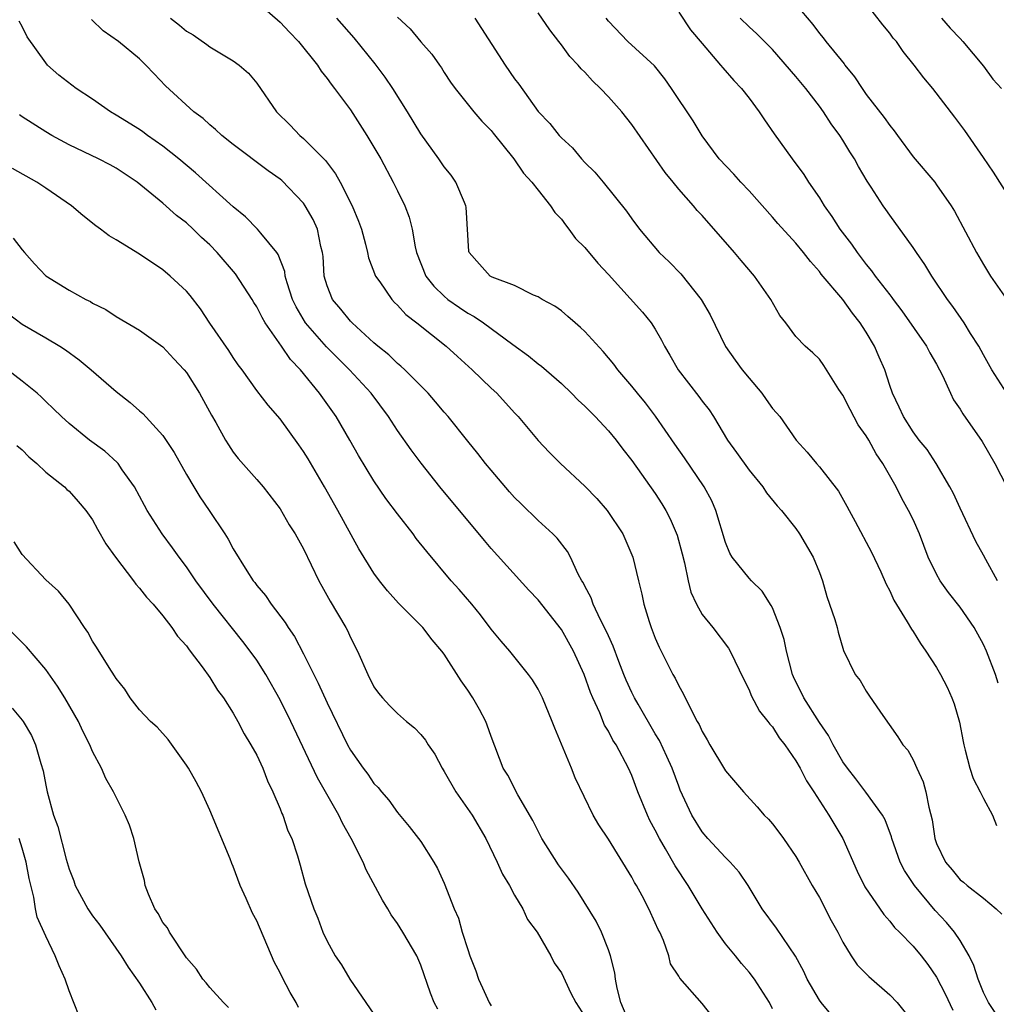
# Model space of a CAD drawing. Units: inches. Extents: x 2619000 to 2622000, y 1521000 to 1524000.
# Drawn here: x 2619855 to 2619938, y 1523829 to 1523913 of the extents above; entities that cross this region are included whole.
import ezdxf

# ---------------------------------------------------------------- set-up
doc = ezdxf.new("R2010")
doc.units = ezdxf.units.IN
doc.header["$MEASUREMENT"] = 0
doc.layers.add('LD26191521_2ft', color=102, linetype='Continuous')

msp = doc.modelspace()

# ---------------------------------------------------------------- linework, layer by layer
at = {"layer": 'LD26191521_2ft'}
for points, elevation in [([(2619875, 1523914.388), (2619877, 1523912.664), (2619877.795, 1523911.795), (2619878.559, 1523911), (2619880.175, 1523909), (2619880.489, 1523908.489), (2619881, 1523907.866), (2619881.355, 1523907.355), (2619881.647, 1523907), (2619883, 1523905.167), (2619884.393, 1523903), (2619885, 1523901.997), (2619885.576, 1523901), (2619886.652, 1523899), (2619887, 1523898.265), (2619887.629, 1523897), (2619888.007, 1523896.007), (2619888.269, 1523895), (2619888.524, 1523893.476), (2619888.644, 1523893), (2619889.436, 1523891), (2619890.122, 1523890.122), (2619891, 1523889.268), (2619891.318, 1523889), (2619892.301, 1523888.301), (2619893, 1523887.834), (2619893.545, 1523887.545), (2619894.348, 1523887), (2619896.848, 1523885.152), (2619898.185, 1523884.185), (2619899, 1523883.51), (2619899.302, 1523883.302), (2619901, 1523881.826), (2619901.862, 1523881), (2619902.42, 1523880.42), (2619903, 1523879.887), (2619903.433, 1523879.433), (2619903.872, 1523879), (2619905, 1523877.797), (2619905.663, 1523877), (2619906.233, 1523876.233), (2619907, 1523875.262), (2619909, 1523872.436), (2619909.567, 1523871.567), (2619909.908, 1523871), (2619910.285, 1523870.285), (2619910.874, 1523868.874), (2619911.295, 1523867.295), (2619911.481, 1523866.519), (2619911.794, 1523865), (2619912.026, 1523864.026), (2619912.509, 1523863), (2619913, 1523862.119), (2619913.916, 1523861), (2619915.241, 1523859.241), (2619915.387, 1523859), (2619916.562, 1523856.562), (2619917, 1523855.699), (2619917.194, 1523855.194), (2619917.879, 1523853.879), (2619918.608, 1523853), (2619918.765, 1523852.765), (2619919, 1523852.527), (2619919.583, 1523851.583), (2619920.051, 1523851), (2619921, 1523849.644), (2619921.367, 1523849), (2619921.916, 1523847.916), (2619922.531, 1523847), (2619923.805, 1523845), (2619925.001, 1523843.001), (2619926.225, 1523840.224), (2619926.888, 1523838.887), (2619928.51, 1523836.51), (2619929, 1523835.963), (2619929.416, 1523835.416), (2619929.849, 1523835), (2619931, 1523833.805), (2619931.675, 1523833), (2619932.261, 1523832.261), (2619933, 1523831.183), (2619933.739, 1523829.739), (2619934.372, 1523828.372)], 8152), ([(2619921, 1523914.169), (2619922.449, 1523912.449), (2619923, 1523911.689), (2619923.317, 1523911.317), (2619923.549, 1523911), (2619925.102, 1523909.103), (2619925.171, 1523909), (2619926.004, 1523908.004), (2619926.639, 1523907), (2619927, 1523906.492), (2619928.521, 1523904.521), (2619929, 1523903.84), (2619929.385, 1523903.385), (2619929.653, 1523903), (2619931, 1523901.172), (2619932.838, 1523899), (2619933, 1523898.785), (2619934.229, 1523897), (2619934.521, 1523896.521), (2619936.402, 1523893), (2619937, 1523891.977), (2619937.599, 1523891), (2619938.984, 1523888.984)], 8168), ([(2619939.677, 1523897), (2619937.857, 1523899.857), (2619937, 1523901.12), (2619935.402, 1523903.401), (2619934.558, 1523904.558), (2619932.667, 1523907), (2619931.908, 1523907.908), (2619931.079, 1523909), (2619930.157, 1523910.157), (2619929.566, 1523911), (2619929.301, 1523911.301), (2619929, 1523911.722), (2619928.427, 1523912.427), (2619927, 1523914.246)], 8170), ([(2619938.258, 1523856.258), (2619938.034, 1523857), (2619937.262, 1523859), (2619937, 1523859.563), (2619936.206, 1523861), (2619935, 1523862.745), (2619934.007, 1523864.007), (2619933.308, 1523865), (2619933, 1523865.547), (2619932.294, 1523867), (2619931.533, 1523869), (2619931, 1523870.211), (2619930.613, 1523871), (2619930.029, 1523872.029), (2619929.553, 1523873), (2619928.424, 1523875), (2619927.841, 1523875.841), (2619927.217, 1523877), (2619927, 1523877.367), (2619926.311, 1523878.311), (2619925.614, 1523879.614), (2619925, 1523880.834), (2619924.673, 1523881.327), (2619923.378, 1523883.378), (2619923, 1523883.896), (2619922.435, 1523884.435), (2619921.797, 1523885), (2619921, 1523885.839), (2619920.144, 1523887), (2619919.621, 1523887.621), (2619918.864, 1523889), (2619917.464, 1523891), (2619916.323, 1523892.323), (2619915.761, 1523893), (2619913, 1523896.149), (2619912.586, 1523896.586), (2619912.268, 1523897), (2619911, 1523898.413), (2619910.518, 1523899), (2619909.843, 1523899.843), (2619907, 1523903.93), (2619906.138, 1523905), (2619905, 1523906.29), (2619904.338, 1523907), (2619903.643, 1523907.643), (2619903, 1523908.38), (2619902.68, 1523908.68), (2619902.423, 1523909), (2619901.723, 1523909.723), (2619901, 1523910.718), (2619900.763, 1523911), (2619900.008, 1523912.008), (2619899, 1523913.458)], 8160), ([(2619911, 1523913.511), (2619912.014, 1523912.014), (2619913, 1523910.836), (2619914.579, 1523909), (2619914.758, 1523908.758), (2619915.691, 1523907.691), (2619916.344, 1523907), (2619917, 1523906.164), (2619917.878, 1523905), (2619918.315, 1523904.315), (2619919.134, 1523903.134), (2619920.683, 1523901), (2619921.675, 1523899.675), (2619922.086, 1523899), (2619923, 1523897.664), (2619923.397, 1523897), (2619924.07, 1523896.07), (2619924.747, 1523895), (2619925.728, 1523893.728), (2619926.217, 1523893), (2619927, 1523891.971), (2619927.455, 1523891.455), (2619927.773, 1523891), (2619929, 1523889.395), (2619929.18, 1523889.18), (2619929.3, 1523889), (2619930.033, 1523888.033), (2619932.141, 1523885), (2619932.434, 1523884.434), (2619933, 1523883.467), (2619933.254, 1523883), (2619933.502, 1523882.498), (2619934.176, 1523881), (2619934.448, 1523880.447), (2619935, 1523879.643), (2619935.24, 1523879.24), (2619936.886, 1523876.886), (2619937.977, 1523875), (2619938.995, 1523873)], 8164), ([(2619919, 1523828.47), (2619918.737, 1523829), (2619917.48, 1523831), (2619917, 1523831.608), (2619916.345, 1523832.345), (2619915.831, 1523833), (2619915, 1523834.016), (2619914.286, 1523835), (2619913, 1523837.01), (2619911.803, 1523839), (2619910.687, 1523840.687), (2619909.881, 1523842.118), (2619909.357, 1523843), (2619909, 1523843.714), (2619908.549, 1523844.549), (2619908.337, 1523845), (2619907.517, 1523847), (2619907, 1523848.367), (2619906.716, 1523849), (2619905.652, 1523851), (2619905.39, 1523851.39), (2619905, 1523852.163), (2619904.681, 1523852.681), (2619904.265, 1523853.735), (2619903.672, 1523855), (2619903.472, 1523855.471), (2619902.939, 1523857), (2619902.021, 1523859), (2619901, 1523860.838), (2619899, 1523863.379), (2619898.202, 1523864.202), (2619895, 1523867.752), (2619894.424, 1523868.425), (2619890.634, 1523873), (2619889.018, 1523875.018), (2619888.164, 1523876.164), (2619887, 1523877.83), (2619886.246, 1523879), (2619884.752, 1523881), (2619882.922, 1523883), (2619880.945, 1523884.945), (2619879.169, 1523887), (2619878.363, 1523888.363), (2619878.056, 1523889), (2619877.592, 1523890.408), (2619877.43, 1523891), (2619877.388, 1523891.388), (2619876.843, 1523892.843), (2619876.725, 1523893), (2619875.344, 1523894.656), (2619875.073, 1523895), (2619874.046, 1523896.046), (2619873, 1523896.902), (2619869.792, 1523899.792), (2619868.352, 1523901), (2619867, 1523902.076), (2619865.685, 1523903), (2619865.298, 1523903.298), (2619865, 1523903.497), (2619863, 1523904.733), (2619862.525, 1523905), (2619861, 1523906.084), (2619859.589, 1523907), (2619858.13, 1523908.13), (2619857.149, 1523909), (2619857, 1523909.188), (2619855.421, 1523911.421), (2619855, 1523912.276), (2619854.74, 1523912.74)], 8146), ([(2619924.818, 1523827), (2619923.152, 1523829), (2619923, 1523829.203), (2619921.956, 1523831), (2619921.667, 1523831.667), (2619920.959, 1523832.959), (2619919.347, 1523835.347), (2619918.11, 1523837), (2619916.918, 1523839), (2619916.146, 1523840.146), (2619915.382, 1523841), (2619915, 1523841.371), (2619913.494, 1523843), (2619913, 1523843.588), (2619912.134, 1523845), (2619911.136, 1523847.136), (2619911, 1523847.458), (2619910.429, 1523849), (2619909.999, 1523849.998), (2619909.359, 1523851.359), (2619909, 1523851.942), (2619907.541, 1523854.459), (2619907.235, 1523855), (2619907, 1523855.47), (2619906.522, 1523856.522), (2619906.327, 1523857), (2619905.891, 1523858.11), (2619905.411, 1523859.411), (2619905, 1523860.289), (2619904.791, 1523860.791), (2619904.337, 1523861.663), (2619903.709, 1523863), (2619903.533, 1523863.533), (2619903, 1523864.529), (2619902.848, 1523864.848), (2619902.745, 1523865), (2619902.435, 1523865.566), (2619901.773, 1523867), (2619901.504, 1523867.504), (2619900.64, 1523868.64), (2619900.271, 1523869), (2619899, 1523870.152), (2619897.55, 1523871.55), (2619897, 1523872.102), (2619896.576, 1523872.576), (2619895, 1523874.426), (2619894.529, 1523875), (2619893.862, 1523875.861), (2619893, 1523876.909), (2619891.33, 1523879), (2619891, 1523879.376), (2619890.266, 1523880.266), (2619889.621, 1523881), (2619887.625, 1523883), (2619887.302, 1523883.302), (2619887, 1523883.539), (2619886.261, 1523884.261), (2619885.347, 1523885), (2619885, 1523885.305), (2619883.134, 1523887), (2619883, 1523887.14), (2619882.167, 1523888.167), (2619881.453, 1523889), (2619881, 1523890.169), (2619880.759, 1523891), (2619880.657, 1523892.657), (2619880.618, 1523893), (2619880.481, 1523893.519), (2619880.19, 1523895), (2619879.819, 1523895.819), (2619879.145, 1523897), (2619879, 1523897.205), (2619877.146, 1523899.146), (2619877, 1523899.266), (2619875.983, 1523899.983), (2619873, 1523902.223), (2619872.018, 1523903), (2619871.495, 1523903.495), (2619871, 1523903.897), (2619870.426, 1523904.426), (2619869.65, 1523905), (2619867.222, 1523907.222), (2619866.241, 1523908.241), (2619865.551, 1523909), (2619865, 1523909.522), (2619863.216, 1523911), (2619861.909, 1523911.909), (2619860.896, 1523912.896)], 8148), ([(2619867.641, 1523913), (2619868.414, 1523912.414), (2619869, 1523911.904), (2619869.569, 1523911.569), (2619870.751, 1523910.751), (2619871, 1523910.556), (2619872.138, 1523909.862), (2619873, 1523909.368), (2619873.504, 1523909), (2619874.306, 1523908.306), (2619875, 1523907.445), (2619876.688, 1523905), (2619877.857, 1523903.858), (2619878.688, 1523903), (2619879, 1523902.745), (2619880.858, 1523900.858), (2619881.721, 1523899.721), (2619882.114, 1523899), (2619883.146, 1523897), (2619883.691, 1523895.691), (2619883.933, 1523895), (2619884.283, 1523893.717), (2619884.456, 1523893), (2619884.545, 1523892.545), (2619885.139, 1523891), (2619885.5, 1523890.5), (2619886.518, 1523889), (2619886.751, 1523888.751), (2619887, 1523888.519), (2619887.719, 1523887.719), (2619888.657, 1523887), (2619891.154, 1523885), (2619892.118, 1523884.118), (2619893.384, 1523883), (2619895, 1523881.437), (2619895.476, 1523881), (2619897, 1523879.327), (2619897.315, 1523879), (2619899, 1523876.976), (2619899.962, 1523875.962), (2619900.903, 1523875), (2619903, 1523873.071), (2619904.019, 1523872.019), (2619904.904, 1523871), (2619906.241, 1523869), (2619907.086, 1523867), (2619907.562, 1523865), (2619907.861, 1523863.861), (2619908.034, 1523863), (2619908.476, 1523861.524), (2619908.659, 1523861), (2619909, 1523860.107), (2619909.33, 1523859.33), (2619910.507, 1523857), (2619910.691, 1523856.691), (2619911, 1523856.03), (2619911.383, 1523855.383), (2619912.082, 1523853.918), (2619912.579, 1523853), (2619912.737, 1523852.737), (2619913, 1523852.139), (2619913.427, 1523851.427), (2619913.659, 1523851), (2619914.915, 1523848.915), (2619915, 1523848.781), (2619916.523, 1523847), (2619917.698, 1523845.698), (2619918.298, 1523845), (2619918.655, 1523844.655), (2619919, 1523844.259), (2619919.551, 1523843.551), (2619919.952, 1523843), (2619921, 1523841.466), (2619921.275, 1523841), (2619922.378, 1523839), (2619923, 1523837.965), (2619924.018, 1523836.018), (2619924.585, 1523835), (2619925, 1523834.16), (2619925.708, 1523833), (2619926.229, 1523832.229), (2619927.217, 1523831.217), (2619929, 1523829.678), (2619929.638, 1523829), (2619931, 1523827.301)], 8150), ([(2619938.062, 1523828.062), (2619937.418, 1523829), (2619937, 1523829.871), (2619936.555, 1523831), (2619936.182, 1523832.182), (2619935.789, 1523833), (2619935, 1523834.305), (2619934.538, 1523835), (2619933.84, 1523835.84), (2619932.87, 1523836.87), (2619931.114, 1523839), (2619930.263, 1523840.263), (2619929.884, 1523841), (2619929.171, 1523843), (2619929.14, 1523843.14), (2619928.6, 1523844.599), (2619928.381, 1523845), (2619926.962, 1523846.962), (2619926.099, 1523848.099), (2619925.39, 1523849), (2619925, 1523849.56), (2619924.171, 1523851), (2619923.785, 1523851.785), (2619923, 1523852.916), (2619921.685, 1523855), (2619920.792, 1523856.793), (2619920.712, 1523857), (2619920.193, 1523859), (2619919.99, 1523859.99), (2619919.667, 1523861), (2619919, 1523862.674), (2619918.893, 1523862.893), (2619918.106, 1523864.106), (2619917.2, 1523865), (2619917, 1523865.217), (2619915.57, 1523867), (2619915.352, 1523867.352), (2619915, 1523868.251), (2619914.181, 1523871), (2619913.814, 1523871.814), (2619913.171, 1523873), (2619911.482, 1523875.482), (2619910.657, 1523876.657), (2619909.859, 1523877.86), (2619909.028, 1523879.028), (2619908.167, 1523880.167), (2619907.475, 1523881), (2619907, 1523881.612), (2619905.816, 1523883), (2619905.47, 1523883.47), (2619904.557, 1523884.556), (2619903, 1523886.263), (2619902.62, 1523886.62), (2619902.159, 1523887), (2619901.553, 1523887.553), (2619901, 1523888.016), (2619900.426, 1523888.426), (2619899.356, 1523889), (2619899, 1523889.225), (2619898.626, 1523889.374), (2619897, 1523890.178), (2619895.097, 1523890.903), (2619894.915, 1523891), (2619893.997, 1523891.997), (2619893.121, 1523893), (2619893.098, 1523893.098), (2619892.874, 1523896.873), (2619892.853, 1523897), (2619892.718, 1523897.282), (2619892.001, 1523899), (2619891.592, 1523899.592), (2619891, 1523900.325), (2619890.549, 1523901), (2619889, 1523903.139), (2619887.863, 1523905), (2619886.614, 1523907), (2619885.962, 1523907.962), (2619885.112, 1523909.112), (2619883.327, 1523911.327), (2619881.846, 1523913)], 8154), ([(2619887, 1523913.086), (2619888.079, 1523912.079), (2619889, 1523910.987), (2619889.937, 1523909.937), (2619890.587, 1523909), (2619890.767, 1523908.767), (2619891, 1523908.37), (2619891.536, 1523907.536), (2619891.923, 1523907), (2619893.524, 1523905), (2619894.218, 1523904.218), (2619895, 1523903.418), (2619895.177, 1523903.177), (2619896.937, 1523901), (2619897.767, 1523899.767), (2619898.483, 1523899), (2619899, 1523898.321), (2619900.059, 1523897), (2619900.427, 1523896.427), (2619901, 1523895.849), (2619901.354, 1523895.353), (2619901.64, 1523895), (2619902.209, 1523894.209), (2619903, 1523893.429), (2619904.098, 1523892.098), (2619905, 1523891.137), (2619907.908, 1523887.908), (2619908.642, 1523887), (2619909, 1523886.467), (2619909.536, 1523885.536), (2619909.79, 1523885), (2619910.249, 1523884.248), (2619910.95, 1523883), (2619912.729, 1523880.729), (2619913, 1523880.329), (2619913.588, 1523879.589), (2619913.968, 1523879), (2619915.166, 1523877), (2619915.942, 1523875.942), (2619917, 1523874.429), (2619918.165, 1523873), (2619918.488, 1523872.487), (2619919.391, 1523871.391), (2619919.76, 1523871), (2619921, 1523869.457), (2619921.317, 1523869), (2619922.473, 1523867), (2619923, 1523865.688), (2619923.259, 1523865), (2619923.644, 1523863.644), (2619923.877, 1523863), (2619924.314, 1523861.686), (2619924.511, 1523861), (2619924.601, 1523860.601), (2619925.045, 1523859.045), (2619926.048, 1523857), (2619926.479, 1523856.479), (2619927, 1523855.581), (2619927.23, 1523855.23), (2619928.21, 1523853.79), (2619929.681, 1523851.681), (2619930.112, 1523851), (2619930.534, 1523850.534), (2619931, 1523849.72), (2619931.315, 1523849), (2619931.852, 1523847.852), (2619932.092, 1523847), (2619932.328, 1523845.672), (2619932.61, 1523844.61), (2619932.846, 1523843), (2619933, 1523842.585), (2619933.77, 1523841), (2619934.334, 1523840.334), (2619935, 1523839.485), (2619935.286, 1523839.286), (2619935.609, 1523839), (2619937, 1523837.905), (2619938.092, 1523837), (2619938.559, 1523836.559)], 8156), ([(2619893.6, 1523913), (2619896.203, 1523909), (2619897, 1523907.832), (2619897.366, 1523907.366), (2619899, 1523905.03), (2619900.01, 1523904.01), (2619900.814, 1523903), (2619901, 1523902.795), (2619901.933, 1523901.933), (2619902.715, 1523901), (2619903, 1523900.686), (2619903.848, 1523899.848), (2619904.562, 1523899), (2619906.536, 1523896.536), (2619907, 1523895.872), (2619907.652, 1523895), (2619909.336, 1523893), (2619910.196, 1523892.196), (2619911.173, 1523891.173), (2619912.919, 1523889), (2619913.682, 1523887.682), (2619914.985, 1523884.985), (2619915.828, 1523883.828), (2619916.405, 1523883), (2619917, 1523882.276), (2619918.1, 1523881), (2619918.46, 1523880.46), (2619919, 1523879.7), (2619919.338, 1523879.338), (2619919.613, 1523879), (2619921.007, 1523877), (2619921.966, 1523875.966), (2619922.743, 1523875), (2619923, 1523874.722), (2619924.631, 1523872.631), (2619925.352, 1523871.352), (2619925.529, 1523871), (2619926.061, 1523870.062), (2619927.448, 1523867.448), (2619928.239, 1523865.761), (2619928.701, 1523864.701), (2619929, 1523864.135), (2619929.351, 1523863.351), (2619930.501, 1523861.499), (2619930.865, 1523860.865), (2619931, 1523860.672), (2619931.637, 1523859.636), (2619932.084, 1523859), (2619933, 1523857.588), (2619933.336, 1523857), (2619933.903, 1523855.904), (2619934.296, 1523855), (2619934.497, 1523854.497), (2619934.944, 1523852.944), (2619935.275, 1523851.275), (2619935.315, 1523851), (2619935.446, 1523850.554), (2619935.847, 1523849), (2619936.114, 1523848.114), (2619936.724, 1523847), (2619937, 1523846.428), (2619937.759, 1523845), (2619938.123, 1523844.123)], 8158), ([(2619938.201, 1523865), (2619937.192, 1523866.808), (2619937, 1523867.182), (2619936.352, 1523868.352), (2619935, 1523871.198), (2619934.433, 1523872.433), (2619934.131, 1523873), (2619932.959, 1523875), (2619932.184, 1523876.184), (2619931.515, 1523877), (2619931, 1523877.696), (2619930.163, 1523879), (2619929.821, 1523879.821), (2619929.23, 1523881), (2619929, 1523881.662), (2619928.571, 1523883), (2619928.089, 1523884.089), (2619927.714, 1523885), (2619927, 1523886.201), (2619926.682, 1523886.682), (2619926.494, 1523887), (2619925.83, 1523887.83), (2619925, 1523888.999), (2619923.16, 1523891.16), (2619923, 1523891.389), (2619922.229, 1523892.23), (2619921.65, 1523893), (2619921, 1523893.795), (2619919.47, 1523895.469), (2619919, 1523896.032), (2619917, 1523898.271), (2619916.308, 1523899), (2619915.691, 1523899.691), (2619914.455, 1523901), (2619913, 1523902.952), (2619912.235, 1523904.235), (2619910.398, 1523907), (2619909.827, 1523907.827), (2619908.926, 1523908.926), (2619906.659, 1523911), (2619905, 1523912.743), (2619904.812, 1523913)], 8162), ([(2619938.984, 1523881), (2619937.726, 1523883), (2619937, 1523884.262), (2619936.607, 1523885), (2619935.904, 1523886.095), (2619935.346, 1523887), (2619934.384, 1523888.384), (2619933.925, 1523889), (2619932.589, 1523891), (2619931.99, 1523891.99), (2619931.277, 1523893), (2619931, 1523893.435), (2619929, 1523896.189), (2619928.674, 1523896.674), (2619928.428, 1523897), (2619927.417, 1523898.583), (2619927.082, 1523899.082), (2619926.351, 1523900.351), (2619926.009, 1523901), (2619925.606, 1523901.606), (2619925, 1523902.598), (2619924.738, 1523903), (2619923.994, 1523903.994), (2619923.349, 1523905), (2619923, 1523905.485), (2619921.841, 1523907), (2619921, 1523908.01), (2619919, 1523910.314), (2619918.667, 1523910.668), (2619917.67, 1523911.67), (2619917, 1523912.264), (2619916.237, 1523913)], 8166), ([(2619933.432, 1523913), (2619934.146, 1523912.146), (2619935, 1523911.278), (2619935.242, 1523911), (2619937, 1523908.915), (2619937.794, 1523907.794), (2619938.528, 1523907)], 8172), ([(2619913.841, 1523827.841), (2619913, 1523828.939), (2619911.082, 1523831.081), (2619911, 1523831.255), (2619910.306, 1523832.306), (2619910.144, 1523833), (2619909.7, 1523834.301), (2619909.378, 1523835), (2619909.24, 1523835.24), (2619909, 1523835.82), (2619908.463, 1523837), (2619907.876, 1523838.124), (2619907.392, 1523839), (2619907.24, 1523839.24), (2619907, 1523839.709), (2619905, 1523842.935), (2619904.178, 1523844.178), (2619903.705, 1523845), (2619902.174, 1523848.174), (2619901.847, 1523849), (2619900.421, 1523852.422), (2619900.211, 1523853), (2619899.372, 1523855), (2619899, 1523855.745), (2619898.53, 1523856.53), (2619898.193, 1523857), (2619896.59, 1523859), (2619895.851, 1523859.851), (2619895, 1523860.88), (2619894.096, 1523862.095), (2619893.359, 1523863), (2619892.266, 1523864.265), (2619891.593, 1523865), (2619889.502, 1523867.502), (2619888.616, 1523868.616), (2619888.334, 1523869), (2619887, 1523870.696), (2619886.023, 1523872.023), (2619885, 1523873.534), (2619883.692, 1523875.693), (2619882.944, 1523877), (2619881.767, 1523879), (2619880.369, 1523881), (2619878.728, 1523883), (2619877.873, 1523883.873), (2619877.129, 1523885), (2619875.73, 1523887), (2619875.456, 1523887.456), (2619875, 1523888.373), (2619874.747, 1523888.747), (2619874.599, 1523889), (2619873.188, 1523891.188), (2619871.63, 1523893), (2619871, 1523893.647), (2619870.296, 1523894.296), (2619869.583, 1523895), (2619869, 1523895.54), (2619868.169, 1523896.169), (2619867, 1523897.211), (2619865.749, 1523898.251), (2619864.815, 1523899), (2619863, 1523900.199), (2619862.487, 1523900.487), (2619861.515, 1523901), (2619859, 1523902.198), (2619857.532, 1523903), (2619857, 1523903.313), (2619855, 1523904.579), (2619854.75, 1523904.75)], 8144), ([(2619906.916, 1523827), (2619906.068, 1523829), (2619905.751, 1523830.249), (2619905.603, 1523831), (2619905.542, 1523831.542), (2619905.173, 1523833), (2619905, 1523833.498), (2619904.42, 1523835), (2619903.962, 1523835.962), (2619902.422, 1523838.422), (2619901.608, 1523839.608), (2619900.757, 1523840.757), (2619899.333, 1523843), (2619898.542, 1523844.542), (2619897.272, 1523846.727), (2619896.411, 1523848.411), (2619896.031, 1523849), (2619895, 1523851.712), (2619894.672, 1523852.673), (2619894.545, 1523853), (2619894.011, 1523854.011), (2619893.446, 1523855), (2619893, 1523855.674), (2619892.449, 1523856.449), (2619891, 1523858.729), (2619890.795, 1523859), (2619889.957, 1523859.957), (2619889.167, 1523861), (2619887.091, 1523863.091), (2619886.148, 1523864.148), (2619885.475, 1523865), (2619885, 1523865.647), (2619883.718, 1523867.718), (2619881.924, 1523871), (2619880.778, 1523873), (2619879.387, 1523875.387), (2619879, 1523876.024), (2619878.602, 1523876.602), (2619877, 1523878.809), (2619875.979, 1523879.979), (2619875, 1523881.236), (2619873.746, 1523883), (2619873.426, 1523883.426), (2619873, 1523884.048), (2619872.632, 1523884.632), (2619871.013, 1523886.986), (2619870.201, 1523888.201), (2619869.325, 1523889.325), (2619869, 1523889.714), (2619867.624, 1523891), (2619867, 1523891.524), (2619865, 1523892.865), (2619863, 1523894.088), (2619862.421, 1523894.421), (2619861.665, 1523895), (2619861.276, 1523895.276), (2619860.166, 1523896.166), (2619859.208, 1523897), (2619857, 1523898.501), (2619856.238, 1523899), (2619854.178, 1523900.178)], 8142), ([(2619854.224, 1523894.224), (2619855, 1523893.224), (2619855.192, 1523893), (2619856.05, 1523892.05), (2619857.019, 1523891.019), (2619859, 1523889.796), (2619860.43, 1523889), (2619860.815, 1523888.815), (2619861, 1523888.692), (2619862.129, 1523888.129), (2619863, 1523887.558), (2619865, 1523886.384), (2619867, 1523884.953), (2619867.929, 1523883.929), (2619868.815, 1523883), (2619869, 1523882.78), (2619870.111, 1523881), (2619871.133, 1523879.133), (2619871.512, 1523878.488), (2619872.345, 1523877), (2619872.586, 1523876.586), (2619873, 1523875.97), (2619873.424, 1523875.424), (2619875, 1523873.639), (2619875.543, 1523873), (2619877, 1523871.133), (2619877.783, 1523869.783), (2619878.281, 1523869), (2619879, 1523867.718), (2619880.301, 1523865), (2619880.546, 1523864.546), (2619881.267, 1523863.267), (2619882.606, 1523861), (2619882.74, 1523860.74), (2619883, 1523860.151), (2619883.595, 1523859), (2619884.471, 1523857), (2619885, 1523855.953), (2619885.403, 1523855.403), (2619885.721, 1523855), (2619886.341, 1523854.341), (2619887, 1523853.664), (2619887.775, 1523853), (2619888.457, 1523852.457), (2619889, 1523851.888), (2619889.408, 1523851.408), (2619889.64, 1523851), (2619890.207, 1523850.207), (2619890.819, 1523849), (2619891, 1523848.731), (2619891.991, 1523847), (2619893.376, 1523845), (2619894.534, 1523843), (2619895.521, 1523841), (2619895.973, 1523839.973), (2619896.572, 1523839), (2619897, 1523838.173), (2619897.699, 1523837), (2619898.103, 1523836.103), (2619898.926, 1523835), (2619900.092, 1523833), (2619900.386, 1523832.387), (2619901, 1523831.543), (2619901.81, 1523829.81), (2619902.215, 1523829), (2619903, 1523827.813)], 8140), ([(2619853.808, 1523887.808), (2619855, 1523886.899), (2619857, 1523885.729), (2619858.208, 1523885), (2619858.689, 1523884.689), (2619859.847, 1523883.847), (2619860.865, 1523883), (2619863, 1523881.146), (2619864.216, 1523880.216), (2619865, 1523879.507), (2619865.282, 1523879.282), (2619867, 1523877.379), (2619867.949, 1523875.949), (2619869, 1523874.077), (2619869.633, 1523873), (2619870.154, 1523872.154), (2619870.951, 1523871), (2619872.276, 1523869), (2619872.557, 1523868.557), (2619873, 1523867.72), (2619874.156, 1523865.844), (2619874.7, 1523865), (2619874.838, 1523864.838), (2619875, 1523864.603), (2619875.74, 1523863.74), (2619876.231, 1523863), (2619877.433, 1523861.433), (2619877.687, 1523861), (2619878.23, 1523860.23), (2619879, 1523858.755), (2619879.868, 1523857), (2619880.253, 1523856.254), (2619881, 1523854.579), (2619882.753, 1523851), (2619883, 1523850.535), (2619884.087, 1523849), (2619884.485, 1523848.486), (2619885, 1523847.699), (2619885.353, 1523847.353), (2619885.64, 1523847), (2619886.282, 1523846.282), (2619887, 1523845.213), (2619888.017, 1523844.017), (2619888.811, 1523843), (2619889, 1523842.737), (2619890.106, 1523841), (2619890.436, 1523840.436), (2619891, 1523839.199), (2619891.847, 1523837), (2619892.202, 1523836.202), (2619892.533, 1523835), (2619893, 1523833.533), (2619893.186, 1523833), (2619893.702, 1523831.702), (2619893.923, 1523831), (2619894.253, 1523830.253), (2619894.84, 1523829), (2619895, 1523828.74)], 8138), ([(2619890.441, 1523828.442), (2619890.142, 1523829), (2619889.817, 1523829.817), (2619889, 1523832.205), (2619888.647, 1523833), (2619887.477, 1523835), (2619887, 1523835.746), (2619886.479, 1523836.479), (2619886.195, 1523837), (2619885.738, 1523837.738), (2619884.335, 1523840.335), (2619884.073, 1523841), (2619883.067, 1523843), (2619882.312, 1523844.312), (2619881.994, 1523845), (2619880.175, 1523848.175), (2619877.899, 1523853), (2619877, 1523854.833), (2619875.786, 1523857), (2619875, 1523858.227), (2619874.449, 1523859), (2619873.816, 1523859.816), (2619871.274, 1523863), (2619869.799, 1523865), (2619869, 1523866.178), (2619868.373, 1523867), (2619867.82, 1523867.82), (2619866.922, 1523869), (2619865.652, 1523871), (2619865.417, 1523871.417), (2619864.577, 1523873), (2619863.528, 1523874.472), (2619863.17, 1523875), (2619863.093, 1523875.093), (2619862.041, 1523876.041), (2619860.749, 1523877), (2619859, 1523878.412), (2619858.354, 1523879), (2619857.673, 1523879.673), (2619857, 1523880.299), (2619856.652, 1523880.652), (2619856.262, 1523881), (2619855, 1523882.03), (2619853.732, 1523883)], 8136), ([(2619854.531, 1523876.531), (2619855, 1523876.157), (2619855.57, 1523875.569), (2619856.246, 1523875), (2619857, 1523874.276), (2619858.607, 1523873), (2619858.796, 1523872.796), (2619859, 1523872.631), (2619859.771, 1523871.771), (2619860.436, 1523871), (2619861, 1523870.188), (2619861.413, 1523869.413), (2619862.136, 1523868.136), (2619862.951, 1523867), (2619864.492, 1523865), (2619864.697, 1523864.697), (2619865, 1523864.378), (2619865.59, 1523863.59), (2619866.161, 1523863), (2619867, 1523862.003), (2619867.773, 1523861), (2619868.257, 1523860.257), (2619869, 1523859.444), (2619869.177, 1523859.177), (2619869.331, 1523859), (2619870.341, 1523857.658), (2619871, 1523856.739), (2619871.658, 1523855.657), (2619872.167, 1523855), (2619873, 1523853.708), (2619873.396, 1523853), (2619873.937, 1523851.937), (2619874.511, 1523851), (2619875, 1523850.109), (2619875.514, 1523849), (2619875.916, 1523847.916), (2619876.385, 1523847), (2619877, 1523845.549), (2619877.149, 1523845.149), (2619877.233, 1523845), (2619877.669, 1523843.669), (2619877.99, 1523843), (2619878.472, 1523841.529), (2619878.718, 1523840.718), (2619879.142, 1523839.142), (2619879.872, 1523837), (2619880.214, 1523836.214), (2619880.646, 1523835), (2619881, 1523834.241), (2619881.692, 1523833), (2619882.224, 1523832.224), (2619882.934, 1523831), (2619884.309, 1523829), (2619885, 1523828.025)], 8134), ([(2619878.572, 1523828.572), (2619878.353, 1523829), (2619877.863, 1523829.863), (2619877.174, 1523831.174), (2619877, 1523831.544), (2619876.491, 1523832.491), (2619875, 1523835.977), (2619874.629, 1523836.629), (2619874.108, 1523837.892), (2619873.598, 1523839), (2619873, 1523840.617), (2619872.872, 1523840.872), (2619872.726, 1523841.274), (2619871, 1523845.414), (2619870.277, 1523847), (2619869.84, 1523847.84), (2619869.168, 1523849), (2619869, 1523849.259), (2619867.453, 1523851.453), (2619866.501, 1523852.5), (2619865.949, 1523853), (2619865, 1523853.991), (2619864.199, 1523855), (2619863.738, 1523855.738), (2619863, 1523856.655), (2619862.88, 1523856.88), (2619862.4, 1523857.6), (2619861.345, 1523859.345), (2619861, 1523859.855), (2619860.605, 1523860.604), (2619860.319, 1523861), (2619859, 1523862.994), (2619858.098, 1523864.098), (2619857, 1523865.066), (2619855, 1523867.233), (2619854.313, 1523868.313)], 8132), ([(2619872.588, 1523828.588), (2619872.171, 1523829), (2619871, 1523830.282), (2619870.687, 1523830.687), (2619870.406, 1523831), (2619869.855, 1523831.855), (2619869, 1523832.831), (2619867.565, 1523835), (2619867.382, 1523835.382), (2619867, 1523835.849), (2619866.592, 1523836.593), (2619866.303, 1523837), (2619865.757, 1523838.243), (2619865.484, 1523839), (2619865.419, 1523839.419), (2619864.983, 1523841.016), (2619864.516, 1523843), (2619864.149, 1523844.149), (2619863.783, 1523845), (2619863, 1523846.522), (2619862.782, 1523847), (2619862.137, 1523848.137), (2619861.77, 1523849), (2619861, 1523850.422), (2619860.77, 1523851), (2619860.174, 1523852.174), (2619859.797, 1523853), (2619858.643, 1523855), (2619858.011, 1523856.011), (2619857, 1523857.418), (2619855.363, 1523859.363), (2619853.711, 1523861)], 8130), ([(2619854.133, 1523854.134), (2619855, 1523853.112), (2619855.079, 1523853), (2619855.786, 1523851.786), (2619856.142, 1523851), (2619856.584, 1523849.416), (2619856.787, 1523848.787), (2619857, 1523847.545), (2619857.114, 1523847), (2619857.661, 1523845), (2619858.024, 1523844.024), (2619858.755, 1523841.245), (2619859, 1523840.388), (2619859.39, 1523839.39), (2619859.522, 1523839), (2619860.597, 1523837), (2619860.755, 1523836.756), (2619861, 1523836.406), (2619861.606, 1523835.606), (2619863.445, 1523833), (2619864.028, 1523832.028), (2619865, 1523830.65), (2619866.065, 1523829), (2619866.382, 1523828.382)], 8128), ([(2619859.852, 1523827.852), (2619859, 1523830.01), (2619858.661, 1523831), (2619858.145, 1523832.145), (2619857.818, 1523833), (2619857, 1523834.659), (2619856.283, 1523836.283), (2619856.141, 1523837), (2619855.985, 1523838.014), (2619855.59, 1523839.591), (2619855.334, 1523841), (2619855, 1523842.181), (2619854.743, 1523843)], 8126)]:
    msp.add_lwpolyline(points, dxfattribs=dict(at, elevation=elevation))

doc.saveas('drawing.dxf')
